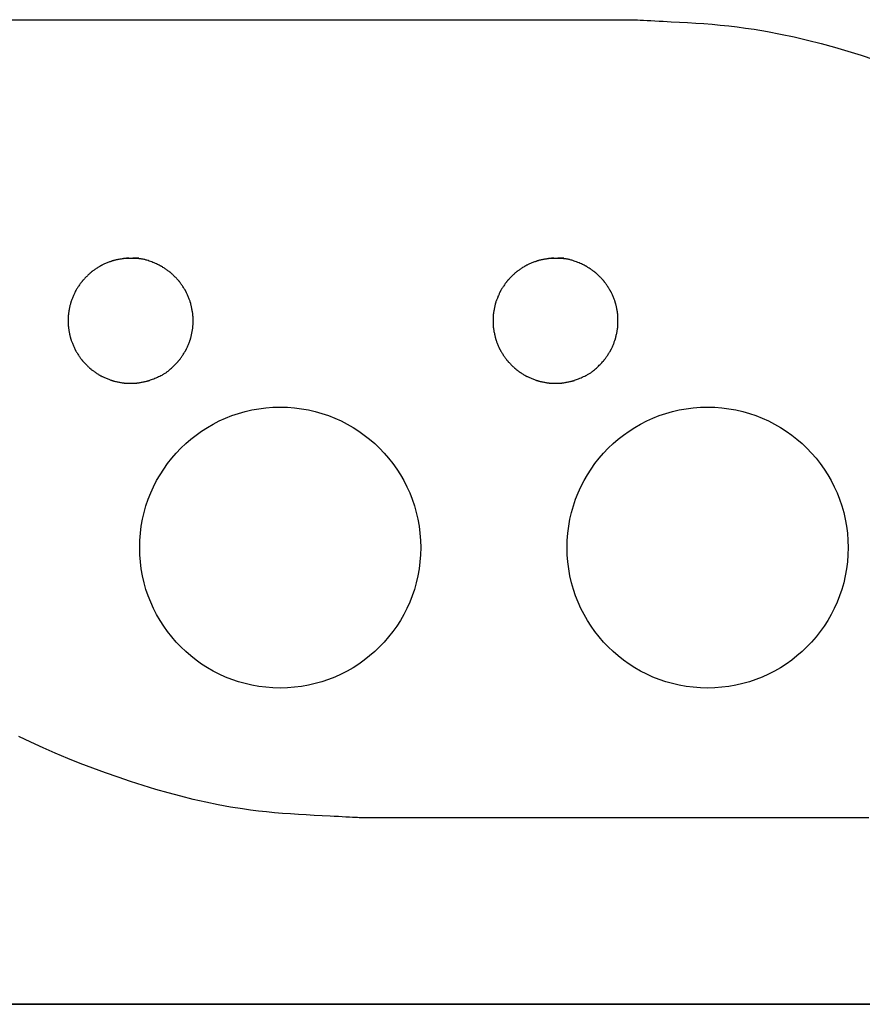
# Model space of a CAD drawing. Extents: x 0 to 2000, y 115 to 2915.
# Drawn here: x 720 to 753, y 932 to 971 of the extents above; entities that cross this region are included whole.
import ezdxf

# ---------------------------------------------------------------- set-up
doc = ezdxf.new("R2010")
doc.units = 0
doc.layers.add('便器', color=7, linetype='CONTINUOUS')
doc.layers.add('枠', color=7, linetype='CONTINUOUS')

msp = doc.modelspace()

# ---------------------------------------------------------------- linework, layer by layer
at = {"layer": '便器', "color": 7, "linetype": 'CONTINUOUS'}
msp.add_line((634.028, 932), (1164.484, 932), dxfattribs=at)
at = {"layer": '枠', "color": 6, "linetype": 'CONTINUOUS'}
msp.add_line((816.947, 932), (648.14, 932), dxfattribs=at)
at = {"layer": '枠', "color": 6, "linetype": 'CONTINUOUS', "flags": 128}
for points in [[(719.119, 971.408), (720.229, 971.408), (721.371, 971.408), (722.533, 971.408), (723.704, 971.408), (724.873, 971.408), (726.026, 971.408), (727.099, 971.408), (728.153, 971.408), (729.192, 971.408), (730.22, 971.408), (731.241, 971.408), (732.261, 971.408), (733.283, 971.408), (734.312, 971.408), (735.352, 971.408), (736.407, 971.408), (737.482, 971.408), (738.34, 971.408), (739.196, 971.408), (740.033, 971.408), (740.835, 971.408), (741.584, 971.408), (742.264, 971.408), (742.858, 971.408), (743.35, 971.408), (743.721, 971.408), (743.957, 971.408), (744.039, 971.408)], [(744.039, 971.408), (744.054, 971.407), (744.097, 971.405), (744.166, 971.402), (744.257, 971.397), (744.367, 971.391), (744.495, 971.385), (744.636, 971.378), (744.788, 971.37), (744.949, 971.362), (745.115, 971.353), (745.284, 971.344), (745.608, 971.328), (745.933, 971.31), (746.258, 971.292), (746.583, 971.272), (746.909, 971.249), (747.238, 971.223), (747.568, 971.193), (747.902, 971.159), (748.239, 971.12), (748.58, 971.075), (748.926, 971.024), (749.449, 970.935), (749.982, 970.832), (750.52, 970.717), (751.061, 970.589), (751.603, 970.451), (752.142, 970.304), (752.676, 970.149), (753.202, 969.987), (753.716, 969.819)], [(724.306, 961.858), (724.297, 961.858), (724.272, 961.858), (724.234, 961.857), (724.186, 961.857), (724.13, 961.857), (724.069, 961.857), (724.005, 961.856), (723.941, 961.855), (723.88, 961.854), (723.825, 961.853), (723.778, 961.851), (723.765, 961.851), (723.753, 961.85), (723.741, 961.85), (723.73, 961.849), (723.72, 961.848), (723.71, 961.847), (723.7, 961.846), (723.689, 961.844), (723.679, 961.843), (723.668, 961.841), (723.656, 961.84), (723.63, 961.835), (723.601, 961.83), (723.57, 961.825), (723.538, 961.818), (723.504, 961.812), (723.469, 961.805), (723.435, 961.798), (723.402, 961.791), (723.37, 961.784), (723.34, 961.777), (723.312, 961.77), (723.299, 961.767), (723.287, 961.764), (723.276, 961.761), (723.264, 961.758), (723.253, 961.755), (723.242, 961.751), (723.231, 961.748), (723.22, 961.744), (723.209, 961.74), (723.197, 961.736), (723.184, 961.732), (723.158, 961.722), (723.129, 961.711), (723.098, 961.698), (723.066, 961.686), (723.033, 961.672), (723, 961.659), (722.967, 961.645), (722.936, 961.631), (722.906, 961.618), (722.877, 961.605), (722.852, 961.594), (722.84, 961.588), (722.829, 961.583), (722.819, 961.578), (722.808, 961.573), (722.799, 961.567), (722.789, 961.562), (722.779, 961.557), (722.769, 961.551), (722.759, 961.545), (722.749, 961.539), (722.738, 961.533), (722.714, 961.518), (722.688, 961.501), (722.66, 961.484), (722.631, 961.465), (722.602, 961.446), (722.572, 961.426), (722.543, 961.406), (722.515, 961.387), (722.488, 961.368), (722.462, 961.35), (722.439, 961.333), (722.429, 961.325), (722.418, 961.318), (722.409, 961.31), (722.4, 961.303), (722.391, 961.296), (722.382, 961.289), (722.373, 961.281), (722.364, 961.273), (722.355, 961.265), (722.345, 961.257), (722.336, 961.248), (722.315, 961.229), (722.292, 961.207), (722.269, 961.185), (722.244, 961.161), (722.219, 961.136), (722.194, 961.111), (722.169, 961.086), (722.146, 961.061), (722.123, 961.038), (722.102, 961.016), (722.083, 960.995), (722.074, 960.986), (722.066, 960.977), (722.058, 960.968), (722.051, 960.959), (722.044, 960.951), (722.037, 960.942), (722.03, 960.933), (722.023, 960.924), (722.016, 960.915), (722.008, 960.905), (722.001, 960.895), (721.984, 960.872), (721.966, 960.847), (721.947, 960.82), (721.928, 960.791), (721.908, 960.762), (721.888, 960.732), (721.868, 960.702), (721.849, 960.673), (721.831, 960.645), (721.815, 960.619), (721.8, 960.595), (721.793, 960.584), (721.787, 960.573), (721.781, 960.563), (721.775, 960.552), (721.77, 960.543), (721.764, 960.533), (721.759, 960.523), (721.754, 960.512), (721.749, 960.502), (721.743, 960.49), (721.738, 960.478), (721.726, 960.453), (721.713, 960.425), (721.7, 960.395), (721.687, 960.364), (721.673, 960.331), (721.66, 960.299), (721.647, 960.266), (721.634, 960.235), (721.622, 960.204), (721.611, 960.175), (721.601, 960.149), (721.597, 960.137), (721.593, 960.125), (721.589, 960.114), (721.585, 960.103), (721.582, 960.092), (721.578, 960.081), (721.575, 960.071), (721.572, 960.059), (721.569, 960.048), (721.566, 960.036), (721.563, 960.023), (721.556, 959.995), (721.549, 959.965), (721.542, 959.933), (721.535, 959.899), (721.528, 959.864), (721.521, 959.829), (721.514, 959.794), (721.508, 959.76), (721.502, 959.727), (721.496, 959.697), (721.492, 959.669), (721.49, 959.656), (721.488, 959.644), (721.487, 959.632), (721.485, 959.621), (721.484, 959.61), (721.483, 959.599), (721.482, 959.588), (721.481, 959.577), (721.48, 959.565), (721.48, 959.553), (721.479, 959.54), (721.478, 959.512), (721.477, 959.481), (721.477, 959.449), (721.476, 959.415), (721.476, 959.38), (721.476, 959.344), (721.476, 959.309), (721.476, 959.275), (721.477, 959.242), (721.478, 959.211), (721.479, 959.183), (721.479, 959.169), (721.48, 959.157), (721.481, 959.145), (721.482, 959.133), (721.483, 959.122), (721.484, 959.11), (721.485, 959.099), (721.486, 959.087), (721.488, 959.075), (721.49, 959.063), (721.492, 959.049), (721.496, 959.021), (721.501, 958.991), (721.507, 958.958), (721.513, 958.924), (721.52, 958.89), (721.527, 958.855), (721.534, 958.82), (721.541, 958.787), (721.548, 958.755), (721.555, 958.725), (721.561, 958.697), (721.564, 958.685), (721.567, 958.673), (721.57, 958.662), (721.573, 958.651), (721.576, 958.64), (721.58, 958.63), (721.583, 958.619), (721.586, 958.608), (721.59, 958.597), (721.594, 958.586), (721.598, 958.574), (721.608, 958.547), (721.619, 958.518), (721.631, 958.488), (721.644, 958.456), (721.657, 958.423), (721.671, 958.39), (721.684, 958.357), (721.698, 958.326), (721.711, 958.295), (721.724, 958.267), (721.736, 958.241), (721.741, 958.229), (721.747, 958.218), (721.752, 958.207), (721.757, 958.196), (721.762, 958.186), (721.768, 958.176), (721.773, 958.166), (721.779, 958.156), (721.785, 958.145), (721.792, 958.134), (721.798, 958.123), (721.813, 958.099), (721.83, 958.073), (721.847, 958.045), (721.866, 958.016), (721.885, 957.987), (721.905, 957.957), (721.925, 957.928), (721.944, 957.9), (721.962, 957.873), (721.98, 957.848), (721.997, 957.825), (722.004, 957.815), (722.011, 957.805), (722.019, 957.796), (722.026, 957.787), (722.033, 957.778), (722.04, 957.769), (722.047, 957.761), (722.054, 957.752), (722.062, 957.743), (722.07, 957.734), (722.079, 957.725), (722.098, 957.704), (722.119, 957.681), (722.142, 957.657), (722.167, 957.632), (722.192, 957.607), (722.217, 957.581), (722.243, 957.556), (722.268, 957.531), (722.292, 957.508), (722.314, 957.487), (722.335, 957.467), (722.345, 957.459), (722.354, 957.45), (722.363, 957.442), (722.372, 957.435), (722.38, 957.428), (722.389, 957.421), (722.398, 957.414), (722.407, 957.407), (722.416, 957.399), (722.426, 957.392), (722.436, 957.384), (722.459, 957.368), (722.484, 957.35), (722.511, 957.331), (722.539, 957.312), (722.568, 957.292), (722.598, 957.272), (722.627, 957.253), (722.656, 957.234), (722.683, 957.216), (722.709, 957.2), (722.733, 957.185), (722.745, 957.178), (722.756, 957.172), (722.766, 957.166), (722.776, 957.16), (722.786, 957.154), (722.796, 957.149), (722.806, 957.144), (722.817, 957.138), (722.828, 957.133), (722.839, 957.128), (722.851, 957.122), (722.877, 957.11), (722.905, 957.097), (722.936, 957.084), (722.967, 957.07), (723, 957.056), (723.033, 957.043), (723.066, 957.029), (723.098, 957.016), (723.129, 957.004), (723.158, 956.993), (723.184, 956.983), (723.197, 956.979), (723.208, 956.975), (723.219, 956.971), (723.23, 956.968), (723.241, 956.964), (723.251, 956.961), (723.262, 956.958), (723.273, 956.955), (723.284, 956.952), (723.296, 956.949), (723.308, 956.946), (723.336, 956.939), (723.366, 956.932), (723.398, 956.925), (723.432, 956.918), (723.466, 956.911), (723.501, 956.904), (723.536, 956.897), (723.569, 956.891), (723.602, 956.885), (723.633, 956.88), (723.661, 956.875), (723.674, 956.873), (723.686, 956.871), (723.698, 956.87), (723.71, 956.868), (723.722, 956.867), (723.733, 956.866), (723.745, 956.865), (723.756, 956.864), (723.769, 956.863), (723.781, 956.863), (723.795, 956.862), (723.823, 956.861), (723.854, 956.86), (723.887, 956.859), (723.921, 956.859), (723.957, 956.859), (723.992, 956.859), (724.027, 956.859), (724.062, 956.859), (724.094, 956.86), (724.125, 956.861), (724.153, 956.862), (724.166, 956.862), (724.178, 956.863), (724.19, 956.864), (724.201, 956.865), (724.212, 956.866), (724.223, 956.867), (724.235, 956.868), (724.246, 956.869), (724.257, 956.871), (724.27, 956.872), (724.282, 956.874), (724.31, 956.879), (724.341, 956.884), (724.373, 956.89), (724.407, 956.896), (724.442, 956.903), (724.476, 956.909), (724.511, 956.916), (724.544, 956.923), (724.575, 956.93), (724.604, 956.936), (724.63, 956.943), (724.642, 956.945), (724.653, 956.948), (724.663, 956.951), (724.673, 956.954), (724.683, 956.956), (724.692, 956.959), (724.701, 956.962), (724.711, 956.965), (724.72, 956.968), (724.73, 956.972), (724.74, 956.975), (724.774, 956.988), (724.813, 957.002), (724.855, 957.019), (724.9, 957.037), (724.948, 957.057), (724.996, 957.078), (725.045, 957.099), (725.094, 957.121), (725.142, 957.144), (725.188, 957.166), (725.231, 957.187), (725.259, 957.202), (725.285, 957.217), (725.31, 957.231), (725.334, 957.246), (725.358, 957.26), (725.381, 957.276), (725.404, 957.292), (725.426, 957.308), (725.449, 957.326), (725.473, 957.345), (725.497, 957.365), (725.534, 957.396), (725.572, 957.43), (725.61, 957.466), (725.649, 957.503), (725.688, 957.54), (725.726, 957.577), (725.762, 957.613), (725.797, 957.647), (725.828, 957.68), (725.857, 957.71), (725.881, 957.737), (725.889, 957.745), (725.896, 957.753), (725.902, 957.761), (725.909, 957.768), (725.915, 957.776), (725.921, 957.783), (725.927, 957.791), (725.934, 957.799), (725.94, 957.808), (725.947, 957.817), (725.954, 957.827), (725.97, 957.849), (725.987, 957.873), (726.005, 957.899), (726.024, 957.927), (726.043, 957.955), (726.063, 957.984), (726.082, 958.014), (726.101, 958.042), (726.118, 958.07), (726.135, 958.096), (726.149, 958.12), (726.156, 958.131), (726.162, 958.141), (726.168, 958.151), (726.174, 958.161), (726.179, 958.171), (726.184, 958.181), (726.189, 958.19), (726.194, 958.201), (726.2, 958.211), (726.205, 958.222), (726.21, 958.234), (726.222, 958.259), (726.235, 958.287), (726.248, 958.317), (726.261, 958.349), (726.275, 958.381), (726.289, 958.414), (726.302, 958.447), (726.315, 958.479), (726.327, 958.51), (726.338, 958.539), (726.348, 958.565), (726.353, 958.578), (726.357, 958.59), (726.361, 958.601), (726.364, 958.612), (726.368, 958.623), (726.371, 958.634), (726.374, 958.645), (726.378, 958.656), (726.381, 958.668), (726.384, 958.68), (726.387, 958.693), (726.394, 958.721), (726.4, 958.751), (726.408, 958.783), (726.415, 958.816), (726.422, 958.851), (726.429, 958.885), (726.435, 958.92), (726.442, 958.953), (726.447, 958.985), (726.453, 959.016), (726.457, 959.043), (726.459, 959.056), (726.461, 959.068), (726.462, 959.08), (726.464, 959.091), (726.465, 959.102), (726.466, 959.113), (726.467, 959.124), (726.468, 959.135), (726.469, 959.147), (726.469, 959.159), (726.47, 959.172), (726.471, 959.2), (726.472, 959.232), (726.473, 959.265), (726.473, 959.3), (726.474, 959.335), (726.474, 959.371), (726.473, 959.407), (726.473, 959.442), (726.473, 959.475), (726.472, 959.506), (726.471, 959.534), (726.47, 959.547), (726.469, 959.56), (726.469, 959.572), (726.468, 959.583), (726.467, 959.594), (726.466, 959.605), (726.465, 959.616), (726.463, 959.628), (726.462, 959.639), (726.46, 959.652), (726.458, 959.665), (726.454, 959.692), (726.449, 959.722), (726.443, 959.755), (726.437, 959.788), (726.43, 959.823), (726.423, 959.857), (726.416, 959.892), (726.409, 959.925), (726.402, 959.957), (726.396, 959.987), (726.389, 960.015), (726.386, 960.027), (726.383, 960.04), (726.38, 960.051), (726.377, 960.062), (726.373, 960.073), (726.37, 960.084), (726.367, 960.095), (726.363, 960.106), (726.359, 960.118), (726.355, 960.129), (726.351, 960.142), (726.341, 960.169), (726.33, 960.198), (726.318, 960.229), (726.305, 960.261), (726.292, 960.294), (726.278, 960.327), (726.264, 960.359), (726.251, 960.391), (726.238, 960.421), (726.225, 960.45), (726.213, 960.475), (726.208, 960.487), (726.203, 960.498), (726.198, 960.509), (726.192, 960.519), (726.187, 960.529), (726.182, 960.538), (726.177, 960.548), (726.171, 960.558), (726.165, 960.568), (726.159, 960.579), (726.153, 960.59), (726.138, 960.614), (726.122, 960.64), (726.104, 960.667), (726.085, 960.696), (726.066, 960.725), (726.046, 960.755), (726.027, 960.784), (726.007, 960.813), (725.989, 960.84), (725.971, 960.865), (725.954, 960.888), (725.946, 960.899), (725.939, 960.909), (725.931, 960.919), (725.924, 960.928), (725.917, 960.937), (725.91, 960.946), (725.902, 960.955), (725.895, 960.964), (725.887, 960.973), (725.878, 960.982), (725.869, 960.992), (725.85, 961.013), (725.829, 961.036), (725.806, 961.059), (725.782, 961.084), (725.757, 961.109), (725.732, 961.134), (725.707, 961.159), (725.683, 961.183), (725.659, 961.206), (725.637, 961.227), (725.616, 961.246), (725.607, 961.255), (725.597, 961.263), (725.589, 961.271), (725.58, 961.278), (725.572, 961.285), (725.563, 961.292), (725.554, 961.299), (725.545, 961.307), (725.536, 961.314), (725.526, 961.321), (725.516, 961.329), (725.493, 961.345), (725.468, 961.363), (725.441, 961.382), (725.413, 961.402), (725.384, 961.422), (725.354, 961.441), (725.325, 961.461), (725.297, 961.479), (725.27, 961.496), (725.245, 961.512), (725.223, 961.527), (725.212, 961.533), (725.202, 961.539), (725.193, 961.544), (725.184, 961.549), (725.175, 961.554), (725.167, 961.559), (725.158, 961.563), (725.149, 961.568), (725.14, 961.572), (725.131, 961.577), (725.121, 961.582), (725.088, 961.597), (725.051, 961.614), (725.009, 961.632), (724.964, 961.651), (724.917, 961.671), (724.867, 961.691), (724.818, 961.71), (724.767, 961.729), (724.718, 961.748), (724.67, 961.764), (724.624, 961.78), (724.594, 961.789), (724.566, 961.798), (724.538, 961.805), (724.51, 961.812), (724.482, 961.818), (724.454, 961.824), (724.426, 961.828), (724.396, 961.833), (724.365, 961.836), (724.333, 961.84), (724.299, 961.843), (724.244, 961.846), (724.185, 961.849), (724.126, 961.852), (724.066, 961.854), (724.009, 961.855), (723.955, 961.856), (723.908, 961.857), (723.867, 961.857), (723.836, 961.857), (723.816, 961.858), (723.809, 961.858)], [(724.306, 961.858), (724.297, 961.858), (724.272, 961.858), (724.234, 961.857), (724.186, 961.857), (724.13, 961.857), (724.069, 961.857), (724.005, 961.856), (723.941, 961.855), (723.88, 961.854), (723.825, 961.853), (723.778, 961.851), (723.765, 961.851), (723.753, 961.85), (723.741, 961.85), (723.73, 961.849), (723.72, 961.848), (723.71, 961.847), (723.7, 961.846), (723.689, 961.844), (723.679, 961.843), (723.668, 961.841), (723.656, 961.84), (723.63, 961.835), (723.601, 961.83), (723.57, 961.825), (723.538, 961.818), (723.504, 961.812), (723.469, 961.805), (723.435, 961.798), (723.402, 961.791), (723.37, 961.784), (723.34, 961.777), (723.312, 961.77), (723.299, 961.767), (723.287, 961.764), (723.276, 961.761), (723.264, 961.758), (723.253, 961.755), (723.242, 961.751), (723.231, 961.748), (723.22, 961.744), (723.209, 961.74), (723.197, 961.736), (723.184, 961.732), (723.158, 961.722), (723.129, 961.711), (723.098, 961.698), (723.066, 961.686), (723.033, 961.672), (723, 961.659), (722.967, 961.645), (722.936, 961.631), (722.906, 961.618), (722.877, 961.605), (722.852, 961.594), (722.84, 961.588), (722.829, 961.583), (722.819, 961.578), (722.808, 961.573), (722.799, 961.567), (722.789, 961.562), (722.779, 961.557), (722.769, 961.551), (722.759, 961.545), (722.749, 961.539), (722.738, 961.533), (722.714, 961.518), (722.688, 961.501), (722.66, 961.484), (722.631, 961.465), (722.602, 961.446), (722.572, 961.426), (722.543, 961.406), (722.515, 961.387), (722.488, 961.368), (722.462, 961.35), (722.439, 961.333), (722.429, 961.325), (722.418, 961.318), (722.409, 961.31), (722.4, 961.303), (722.391, 961.296), (722.382, 961.289), (722.373, 961.281), (722.364, 961.273), (722.355, 961.265), (722.345, 961.257), (722.336, 961.248), (722.315, 961.229), (722.292, 961.207), (722.269, 961.185), (722.244, 961.161), (722.219, 961.136), (722.194, 961.111), (722.169, 961.086), (722.146, 961.061), (722.123, 961.038), (722.102, 961.016), (722.083, 960.995), (722.074, 960.986), (722.066, 960.977), (722.058, 960.968), (722.051, 960.959), (722.044, 960.951), (722.037, 960.942), (722.03, 960.933), (722.023, 960.924), (722.016, 960.915), (722.008, 960.905), (722.001, 960.895), (721.984, 960.872), (721.966, 960.847), (721.947, 960.82), (721.928, 960.791), (721.908, 960.762), (721.888, 960.732), (721.868, 960.702), (721.849, 960.673), (721.831, 960.645), (721.815, 960.619), (721.8, 960.595), (721.793, 960.584), (721.787, 960.573), (721.781, 960.563), (721.775, 960.552), (721.77, 960.543), (721.764, 960.533), (721.759, 960.523), (721.754, 960.512), (721.749, 960.502), (721.743, 960.49), (721.738, 960.478), (721.726, 960.453), (721.713, 960.425), (721.7, 960.395), (721.687, 960.364), (721.673, 960.331), (721.66, 960.299), (721.647, 960.266), (721.634, 960.235), (721.622, 960.204), (721.611, 960.175), (721.601, 960.149), (721.597, 960.137), (721.593, 960.125), (721.589, 960.114), (721.585, 960.103), (721.582, 960.092), (721.578, 960.081), (721.575, 960.071), (721.572, 960.059), (721.569, 960.048), (721.566, 960.036), (721.563, 960.023), (721.556, 959.995), (721.549, 959.965), (721.542, 959.933), (721.535, 959.899), (721.528, 959.864), (721.521, 959.829), (721.514, 959.794), (721.508, 959.76), (721.502, 959.727), (721.496, 959.697), (721.492, 959.669), (721.49, 959.656), (721.488, 959.644), (721.487, 959.632), (721.485, 959.621), (721.484, 959.61), (721.483, 959.599), (721.482, 959.588), (721.481, 959.577), (721.48, 959.565), (721.48, 959.553), (721.479, 959.54), (721.478, 959.512), (721.477, 959.481), (721.477, 959.449), (721.476, 959.415), (721.476, 959.38), (721.476, 959.344), (721.476, 959.309), (721.476, 959.275), (721.477, 959.242), (721.478, 959.211), (721.479, 959.183), (721.479, 959.169), (721.48, 959.157), (721.481, 959.145), (721.482, 959.133), (721.483, 959.122), (721.484, 959.11), (721.485, 959.099), (721.486, 959.087), (721.488, 959.075), (721.49, 959.063), (721.492, 959.049), (721.496, 959.021), (721.501, 958.991), (721.507, 958.958), (721.513, 958.924), (721.52, 958.89), (721.527, 958.855), (721.534, 958.82), (721.541, 958.787), (721.548, 958.755), (721.555, 958.725), (721.561, 958.697), (721.564, 958.685), (721.567, 958.673), (721.57, 958.662), (721.573, 958.651), (721.576, 958.64), (721.58, 958.63), (721.583, 958.619), (721.586, 958.608), (721.59, 958.597), (721.594, 958.586), (721.598, 958.574), (721.608, 958.547), (721.619, 958.518), (721.631, 958.488), (721.644, 958.456), (721.657, 958.423), (721.671, 958.39), (721.684, 958.357), (721.698, 958.326), (721.711, 958.295), (721.724, 958.267), (721.736, 958.241), (721.741, 958.229), (721.747, 958.218), (721.752, 958.207), (721.757, 958.196), (721.762, 958.186), (721.768, 958.176), (721.773, 958.166), (721.779, 958.156), (721.785, 958.145), (721.792, 958.134), (721.798, 958.123), (721.813, 958.099), (721.83, 958.073), (721.847, 958.045), (721.866, 958.016), (721.885, 957.987), (721.905, 957.957), (721.925, 957.928), (721.944, 957.9), (721.962, 957.873), (721.98, 957.848), (721.997, 957.825), (722.004, 957.815), (722.011, 957.805), (722.019, 957.796), (722.026, 957.787), (722.033, 957.778), (722.04, 957.769), (722.047, 957.761), (722.054, 957.752), (722.062, 957.743), (722.07, 957.734), (722.079, 957.725), (722.098, 957.704), (722.119, 957.681), (722.142, 957.657), (722.167, 957.632), (722.192, 957.607), (722.217, 957.581), (722.243, 957.556), (722.268, 957.531), (722.292, 957.508), (722.314, 957.487), (722.335, 957.467), (722.345, 957.459), (722.354, 957.45), (722.363, 957.442), (722.372, 957.435), (722.38, 957.428), (722.389, 957.421), (722.398, 957.414), (722.407, 957.407), (722.416, 957.399), (722.426, 957.392), (722.436, 957.384), (722.459, 957.368), (722.484, 957.35), (722.511, 957.331), (722.539, 957.312), (722.568, 957.292), (722.598, 957.272), (722.627, 957.253), (722.656, 957.234), (722.683, 957.216), (722.709, 957.2), (722.733, 957.185), (722.745, 957.178), (722.756, 957.172), (722.766, 957.166), (722.776, 957.16), (722.786, 957.154), (722.796, 957.149), (722.806, 957.144), (722.817, 957.138), (722.828, 957.133), (722.839, 957.128), (722.851, 957.122), (722.877, 957.11), (722.905, 957.097), (722.936, 957.084), (722.967, 957.07), (723, 957.056), (723.033, 957.043), (723.066, 957.029), (723.098, 957.016), (723.129, 957.004), (723.158, 956.993), (723.184, 956.983), (723.197, 956.979), (723.208, 956.975), (723.219, 956.971), (723.23, 956.968), (723.241, 956.964), (723.251, 956.961), (723.262, 956.958), (723.273, 956.955), (723.284, 956.952), (723.296, 956.949), (723.308, 956.946), (723.336, 956.939), (723.366, 956.932), (723.398, 956.925), (723.432, 956.918), (723.466, 956.911), (723.501, 956.904), (723.536, 956.897), (723.569, 956.891), (723.602, 956.885), (723.633, 956.88), (723.661, 956.875), (723.674, 956.873), (723.686, 956.871), (723.698, 956.87), (723.71, 956.868), (723.722, 956.867), (723.733, 956.866), (723.745, 956.865), (723.756, 956.864), (723.769, 956.863), (723.781, 956.863), (723.795, 956.862), (723.823, 956.861), (723.854, 956.86), (723.887, 956.859), (723.921, 956.859), (723.957, 956.859), (723.992, 956.859), (724.027, 956.859), (724.062, 956.859), (724.094, 956.86), (724.125, 956.861), (724.153, 956.862), (724.166, 956.862), (724.178, 956.863), (724.19, 956.864), (724.201, 956.865), (724.212, 956.866), (724.223, 956.867), (724.235, 956.868), (724.246, 956.869), (724.257, 956.871), (724.27, 956.872), (724.282, 956.874), (724.31, 956.879), (724.341, 956.884), (724.373, 956.89), (724.407, 956.896), (724.442, 956.903), (724.476, 956.909), (724.511, 956.916), (724.544, 956.923), (724.575, 956.93), (724.604, 956.936), (724.63, 956.943), (724.642, 956.945), (724.653, 956.948), (724.663, 956.951), (724.673, 956.954), (724.683, 956.956), (724.692, 956.959), (724.701, 956.962), (724.711, 956.965), (724.72, 956.968), (724.73, 956.972), (724.74, 956.975), (724.774, 956.988), (724.813, 957.002), (724.855, 957.019), (724.9, 957.037), (724.948, 957.057), (724.996, 957.078), (725.045, 957.099), (725.094, 957.121), (725.142, 957.144), (725.188, 957.166), (725.231, 957.187), (725.259, 957.202), (725.285, 957.217), (725.31, 957.231), (725.334, 957.246), (725.358, 957.26), (725.381, 957.276), (725.404, 957.292), (725.426, 957.308), (725.449, 957.326), (725.473, 957.345), (725.497, 957.365), (725.534, 957.396), (725.572, 957.43), (725.61, 957.466), (725.649, 957.503), (725.688, 957.54), (725.726, 957.577), (725.762, 957.613), (725.797, 957.647), (725.828, 957.68), (725.857, 957.71), (725.881, 957.737), (725.889, 957.745), (725.896, 957.753), (725.902, 957.761), (725.909, 957.768), (725.915, 957.776), (725.921, 957.783), (725.927, 957.791), (725.934, 957.799), (725.94, 957.808), (725.947, 957.817), (725.954, 957.827), (725.97, 957.849), (725.987, 957.873), (726.005, 957.899), (726.024, 957.927), (726.043, 957.955), (726.063, 957.984), (726.082, 958.014), (726.101, 958.042), (726.118, 958.07), (726.135, 958.096), (726.149, 958.12), (726.156, 958.131), (726.162, 958.141), (726.168, 958.151), (726.174, 958.161), (726.179, 958.171), (726.184, 958.181), (726.189, 958.19), (726.194, 958.201), (726.2, 958.211), (726.205, 958.222), (726.21, 958.234), (726.222, 958.259), (726.235, 958.287), (726.248, 958.317), (726.261, 958.349), (726.275, 958.381), (726.289, 958.414), (726.302, 958.447), (726.315, 958.479), (726.327, 958.51), (726.338, 958.539), (726.348, 958.565), (726.353, 958.578), (726.357, 958.59), (726.361, 958.601), (726.364, 958.612), (726.368, 958.623), (726.371, 958.634), (726.374, 958.645), (726.378, 958.656), (726.381, 958.668), (726.384, 958.68), (726.387, 958.693), (726.394, 958.721), (726.4, 958.751), (726.408, 958.783), (726.415, 958.816), (726.422, 958.851), (726.429, 958.885), (726.435, 958.92), (726.442, 958.953), (726.447, 958.985), (726.453, 959.016), (726.457, 959.043), (726.459, 959.056), (726.461, 959.068), (726.462, 959.08), (726.464, 959.091), (726.465, 959.102), (726.466, 959.113), (726.467, 959.124), (726.468, 959.135), (726.469, 959.147), (726.469, 959.159), (726.47, 959.172), (726.471, 959.2), (726.472, 959.232), (726.473, 959.265), (726.473, 959.3), (726.474, 959.335), (726.474, 959.371), (726.473, 959.407), (726.473, 959.442), (726.473, 959.475), (726.472, 959.506), (726.471, 959.534), (726.47, 959.547), (726.469, 959.56), (726.469, 959.572), (726.468, 959.583), (726.467, 959.594), (726.466, 959.605), (726.465, 959.616), (726.463, 959.628), (726.462, 959.639), (726.46, 959.652), (726.458, 959.665), (726.454, 959.692), (726.449, 959.722), (726.443, 959.755), (726.437, 959.788), (726.43, 959.823), (726.423, 959.857), (726.416, 959.892), (726.409, 959.925), (726.402, 959.957), (726.396, 959.987), (726.389, 960.015), (726.386, 960.027), (726.383, 960.04), (726.38, 960.051), (726.377, 960.062), (726.373, 960.073), (726.37, 960.084), (726.367, 960.095), (726.363, 960.106), (726.359, 960.118), (726.355, 960.129), (726.351, 960.142), (726.341, 960.169), (726.33, 960.198), (726.318, 960.229), (726.305, 960.261), (726.292, 960.294), (726.278, 960.327), (726.264, 960.359), (726.251, 960.391), (726.238, 960.421), (726.225, 960.45), (726.213, 960.475), (726.208, 960.487), (726.203, 960.498), (726.198, 960.509), (726.192, 960.519), (726.187, 960.529), (726.182, 960.538), (726.177, 960.548), (726.171, 960.558), (726.165, 960.568), (726.159, 960.579), (726.153, 960.59), (726.138, 960.614), (726.122, 960.64), (726.104, 960.667), (726.085, 960.696), (726.066, 960.725), (726.046, 960.755), (726.027, 960.784), (726.007, 960.813), (725.989, 960.84), (725.971, 960.865), (725.954, 960.888), (725.946, 960.899), (725.939, 960.909), (725.931, 960.919), (725.924, 960.928), (725.917, 960.937), (725.91, 960.946), (725.902, 960.955), (725.895, 960.964), (725.887, 960.973), (725.878, 960.982), (725.869, 960.992), (725.85, 961.013), (725.829, 961.036), (725.806, 961.059), (725.782, 961.084), (725.757, 961.109), (725.732, 961.134), (725.707, 961.159), (725.683, 961.183), (725.659, 961.206), (725.637, 961.227), (725.616, 961.246), (725.607, 961.255), (725.597, 961.263), (725.589, 961.271), (725.58, 961.278), (725.572, 961.285), (725.563, 961.292), (725.554, 961.299), (725.545, 961.307), (725.536, 961.314), (725.526, 961.321), (725.516, 961.329), (725.493, 961.345), (725.468, 961.363), (725.441, 961.382), (725.413, 961.402), (725.384, 961.422), (725.354, 961.441), (725.325, 961.461), (725.297, 961.479), (725.27, 961.496), (725.245, 961.512), (725.223, 961.527), (725.212, 961.533), (725.202, 961.539), (725.193, 961.544), (725.184, 961.549), (725.175, 961.554), (725.167, 961.559), (725.158, 961.563), (725.149, 961.568), (725.14, 961.572), (725.131, 961.577), (725.121, 961.582), (725.088, 961.597), (725.051, 961.614), (725.009, 961.632), (724.964, 961.651), (724.917, 961.671), (724.867, 961.691), (724.818, 961.71), (724.767, 961.729), (724.718, 961.748), (724.67, 961.764), (724.624, 961.78), (724.594, 961.789), (724.566, 961.798), (724.538, 961.805), (724.51, 961.812), (724.482, 961.818), (724.454, 961.824), (724.426, 961.828), (724.396, 961.833), (724.365, 961.836), (724.333, 961.84), (724.299, 961.843), (724.244, 961.846), (724.185, 961.849), (724.126, 961.852), (724.066, 961.854), (724.009, 961.855), (723.955, 961.856), (723.908, 961.857), (723.867, 961.857), (723.836, 961.857), (723.816, 961.858), (723.809, 961.858)], [(741.306, 961.858), (741.297, 961.858), (741.272, 961.858), (741.234, 961.857), (741.186, 961.857), (741.13, 961.857), (741.069, 961.857), (741.005, 961.856), (740.941, 961.855), (740.88, 961.854), (740.825, 961.853), (740.778, 961.851), (740.765, 961.851), (740.753, 961.85), (740.741, 961.85), (740.73, 961.849), (740.72, 961.848), (740.71, 961.847), (740.7, 961.846), (740.689, 961.844), (740.679, 961.843), (740.668, 961.841), (740.656, 961.84), (740.63, 961.835), (740.601, 961.83), (740.57, 961.825), (740.538, 961.818), (740.504, 961.812), (740.47, 961.805), (740.435, 961.798), (740.402, 961.791), (740.37, 961.784), (740.34, 961.777), (740.312, 961.77), (740.3, 961.767), (740.287, 961.764), (740.276, 961.761), (740.264, 961.758), (740.253, 961.755), (740.242, 961.751), (740.231, 961.748), (740.22, 961.744), (740.209, 961.74), (740.197, 961.736), (740.185, 961.732), (740.158, 961.722), (740.129, 961.711), (740.098, 961.699), (740.066, 961.686), (740.033, 961.672), (740, 961.659), (739.967, 961.645), (739.936, 961.631), (739.906, 961.618), (739.877, 961.605), (739.852, 961.594), (739.84, 961.588), (739.829, 961.583), (739.819, 961.578), (739.809, 961.573), (739.799, 961.567), (739.789, 961.562), (739.779, 961.557), (739.769, 961.551), (739.759, 961.545), (739.749, 961.539), (739.738, 961.533), (739.714, 961.518), (739.688, 961.501), (739.66, 961.484), (739.631, 961.465), (739.602, 961.446), (739.572, 961.426), (739.543, 961.406), (739.515, 961.387), (739.488, 961.368), (739.462, 961.35), (739.439, 961.333), (739.429, 961.325), (739.419, 961.318), (739.409, 961.31), (739.4, 961.303), (739.391, 961.296), (739.382, 961.289), (739.373, 961.281), (739.364, 961.274), (739.355, 961.266), (739.346, 961.257), (739.336, 961.248), (739.315, 961.229), (739.293, 961.208), (739.269, 961.185), (739.244, 961.161), (739.219, 961.136), (739.194, 961.111), (739.17, 961.086), (739.146, 961.062), (739.123, 961.038), (739.102, 961.016), (739.083, 960.995), (739.074, 960.986), (739.066, 960.977), (739.058, 960.968), (739.051, 960.959), (739.044, 960.951), (739.037, 960.942), (739.03, 960.934), (739.023, 960.925), (739.016, 960.915), (739.008, 960.906), (739.001, 960.895), (738.984, 960.872), (738.966, 960.847), (738.947, 960.82), (738.928, 960.791), (738.908, 960.762), (738.888, 960.732), (738.868, 960.703), (738.849, 960.674), (738.832, 960.646), (738.815, 960.619), (738.8, 960.595), (738.793, 960.584), (738.787, 960.573), (738.781, 960.563), (738.775, 960.553), (738.77, 960.543), (738.764, 960.533), (738.759, 960.523), (738.754, 960.513), (738.749, 960.502), (738.743, 960.491), (738.738, 960.479), (738.726, 960.453), (738.714, 960.425), (738.7, 960.395), (738.687, 960.364), (738.673, 960.332), (738.66, 960.299), (738.647, 960.267), (738.634, 960.235), (738.622, 960.204), (738.611, 960.176), (738.601, 960.149), (738.597, 960.137), (738.593, 960.125), (738.589, 960.114), (738.585, 960.103), (738.582, 960.092), (738.578, 960.082), (738.575, 960.071), (738.572, 960.06), (738.569, 960.048), (738.566, 960.036), (738.563, 960.024), (738.556, 959.996), (738.549, 959.965), (738.542, 959.933), (738.535, 959.899), (738.528, 959.864), (738.521, 959.829), (738.514, 959.794), (738.508, 959.76), (738.502, 959.728), (738.496, 959.697), (738.492, 959.669), (738.49, 959.656), (738.488, 959.644), (738.487, 959.633), (738.485, 959.622), (738.484, 959.61), (738.483, 959.599), (738.482, 959.588), (738.481, 959.577), (738.481, 959.565), (738.48, 959.553), (738.479, 959.54), (738.478, 959.512), (738.477, 959.482), (738.477, 959.449), (738.476, 959.415), (738.476, 959.38), (738.476, 959.345), (738.476, 959.309), (738.476, 959.275), (738.477, 959.242), (738.478, 959.211), (738.479, 959.183), (738.479, 959.17), (738.48, 959.157), (738.481, 959.145), (738.482, 959.133), (738.483, 959.122), (738.484, 959.111), (738.485, 959.099), (738.486, 959.087), (738.488, 959.075), (738.49, 959.063), (738.492, 959.05), (738.496, 959.022), (738.501, 958.991), (738.507, 958.959), (738.513, 958.925), (738.52, 958.89), (738.527, 958.855), (738.534, 958.821), (738.541, 958.787), (738.548, 958.755), (738.555, 958.725), (738.561, 958.698), (738.564, 958.685), (738.567, 958.673), (738.57, 958.662), (738.573, 958.651), (738.576, 958.641), (738.579, 958.63), (738.583, 958.619), (738.586, 958.609), (738.59, 958.597), (738.594, 958.586), (738.598, 958.574), (738.608, 958.547), (738.619, 958.519), (738.631, 958.488), (738.644, 958.456), (738.657, 958.423), (738.671, 958.39), (738.684, 958.358), (738.698, 958.326), (738.711, 958.296), (738.724, 958.267), (738.735, 958.241), (738.741, 958.229), (738.746, 958.218), (738.752, 958.207), (738.757, 958.197), (738.762, 958.186), (738.768, 958.176), (738.773, 958.166), (738.779, 958.156), (738.785, 958.145), (738.791, 958.135), (738.798, 958.123), (738.813, 958.099), (738.83, 958.073), (738.847, 958.045), (738.866, 958.016), (738.885, 957.987), (738.905, 957.957), (738.924, 957.928), (738.944, 957.9), (738.962, 957.873), (738.98, 957.848), (738.996, 957.825), (739.004, 957.815), (739.011, 957.805), (739.019, 957.796), (739.025, 957.787), (739.032, 957.778), (739.039, 957.77), (739.047, 957.761), (739.054, 957.752), (739.062, 957.744), (739.07, 957.734), (739.079, 957.725), (739.098, 957.704), (739.119, 957.681), (739.142, 957.657), (739.167, 957.632), (739.192, 957.607), (739.217, 957.581), (739.243, 957.556), (739.267, 957.532), (739.291, 957.508), (739.314, 957.487), (739.335, 957.467), (739.345, 957.459), (739.354, 957.45), (739.363, 957.443), (739.371, 957.435), (739.38, 957.428), (739.389, 957.421), (739.397, 957.414), (739.406, 957.407), (739.416, 957.399), (739.426, 957.392), (739.436, 957.384), (739.459, 957.368), (739.484, 957.35), (739.511, 957.331), (739.539, 957.312), (739.568, 957.292), (739.597, 957.272), (739.627, 957.253), (739.656, 957.234), (739.683, 957.216), (739.709, 957.2), (739.733, 957.185), (739.745, 957.178), (739.755, 957.172), (739.766, 957.166), (739.776, 957.16), (739.786, 957.154), (739.796, 957.149), (739.806, 957.144), (739.817, 957.139), (739.827, 957.133), (739.839, 957.128), (739.851, 957.122), (739.877, 957.11), (739.905, 957.097), (739.936, 957.084), (739.967, 957.07), (740, 957.056), (740.033, 957.043), (740.066, 957.029), (740.098, 957.016), (740.129, 957.004), (740.158, 956.993), (740.184, 956.983), (740.197, 956.979), (740.208, 956.975), (740.219, 956.971), (740.23, 956.968), (740.241, 956.964), (740.251, 956.961), (740.262, 956.958), (740.273, 956.955), (740.284, 956.952), (740.296, 956.949), (740.308, 956.946), (740.336, 956.939), (740.366, 956.932), (740.398, 956.925), (740.431, 956.918), (740.466, 956.911), (740.501, 956.904), (740.536, 956.897), (740.569, 956.891), (740.602, 956.885), (740.633, 956.88), (740.661, 956.875), (740.674, 956.873), (740.686, 956.871), (740.698, 956.87), (740.71, 956.868), (740.722, 956.867), (740.733, 956.866), (740.745, 956.865), (740.756, 956.864), (740.769, 956.863), (740.781, 956.863), (740.795, 956.862), (740.823, 956.861), (740.854, 956.86), (740.887, 956.859), (740.921, 956.859), (740.957, 956.859), (740.992, 956.859), (741.027, 956.859), (741.062, 956.859), (741.094, 956.86), (741.125, 956.861), (741.153, 956.862), (741.166, 956.862), (741.178, 956.863), (741.19, 956.864), (741.201, 956.865), (741.212, 956.866), (741.223, 956.867), (741.235, 956.868), (741.246, 956.869), (741.257, 956.871), (741.27, 956.872), (741.282, 956.874), (741.31, 956.879), (741.341, 956.884), (741.373, 956.89), (741.407, 956.896), (741.442, 956.903), (741.476, 956.909), (741.511, 956.916), (741.544, 956.923), (741.575, 956.93), (741.604, 956.936), (741.63, 956.943), (741.642, 956.945), (741.653, 956.948), (741.663, 956.951), (741.673, 956.954), (741.683, 956.956), (741.692, 956.959), (741.701, 956.962), (741.711, 956.965), (741.72, 956.968), (741.73, 956.972), (741.74, 956.975), (741.774, 956.988), (741.813, 957.002), (741.855, 957.019), (741.9, 957.037), (741.948, 957.057), (741.996, 957.078), (742.045, 957.099), (742.094, 957.121), (742.142, 957.144), (742.188, 957.166), (742.231, 957.187), (742.259, 957.202), (742.285, 957.216), (742.31, 957.231), (742.334, 957.245), (742.358, 957.26), (742.381, 957.276), (742.404, 957.292), (742.426, 957.308), (742.449, 957.326), (742.473, 957.345), (742.497, 957.365), (742.533, 957.396), (742.571, 957.43), (742.61, 957.466), (742.649, 957.502), (742.688, 957.54), (742.726, 957.576), (742.762, 957.613), (742.796, 957.647), (742.828, 957.68), (742.856, 957.71), (742.881, 957.737), (742.888, 957.745), (742.895, 957.753), (742.902, 957.76), (742.908, 957.768), (742.915, 957.775), (742.921, 957.783), (742.927, 957.791), (742.934, 957.799), (742.94, 957.808), (742.947, 957.817), (742.954, 957.827), (742.97, 957.848), (742.987, 957.873), (743.005, 957.899), (743.024, 957.926), (743.043, 957.955), (743.063, 957.984), (743.082, 958.013), (743.1, 958.042), (743.118, 958.07), (743.134, 958.096), (743.149, 958.119), (743.156, 958.13), (743.162, 958.141), (743.168, 958.151), (743.173, 958.161), (743.179, 958.171), (743.184, 958.18), (743.189, 958.19), (743.194, 958.2), (743.199, 958.211), (743.205, 958.222), (743.21, 958.233), (743.222, 958.259), (743.235, 958.287), (743.248, 958.317), (743.261, 958.349), (743.275, 958.381), (743.289, 958.414), (743.302, 958.447), (743.315, 958.479), (743.327, 958.509), (743.338, 958.538), (743.348, 958.565), (743.352, 958.577), (743.357, 958.589), (743.361, 958.601), (743.364, 958.612), (743.368, 958.623), (743.371, 958.634), (743.374, 958.645), (743.377, 958.656), (743.381, 958.668), (743.384, 958.68), (743.387, 958.693), (743.393, 958.72), (743.4, 958.75), (743.407, 958.782), (743.415, 958.816), (743.422, 958.85), (743.429, 958.885), (743.435, 958.919), (743.442, 958.953), (743.447, 958.985), (743.453, 959.015), (743.457, 959.043), (743.459, 959.056), (743.461, 959.068), (743.462, 959.079), (743.464, 959.091), (743.465, 959.102), (743.466, 959.113), (743.467, 959.124), (743.468, 959.135), (743.469, 959.147), (743.469, 959.159), (743.47, 959.172), (743.471, 959.2), (743.472, 959.231), (743.473, 959.264), (743.473, 959.299), (743.474, 959.335), (743.474, 959.371), (743.473, 959.406), (743.473, 959.441), (743.473, 959.474), (743.472, 959.506), (743.471, 959.534), (743.47, 959.547), (743.469, 959.559), (743.469, 959.571), (743.468, 959.583), (743.467, 959.594), (743.466, 959.605), (743.465, 959.616), (743.463, 959.627), (743.462, 959.639), (743.46, 959.651), (743.458, 959.664), (743.454, 959.692), (743.449, 959.722), (743.443, 959.754), (743.437, 959.788), (743.43, 959.822), (743.423, 959.857), (743.416, 959.891), (743.409, 959.925), (743.402, 959.957), (743.396, 959.987), (743.389, 960.014), (743.386, 960.027), (743.383, 960.039), (743.38, 960.051), (743.377, 960.062), (743.374, 960.073), (743.37, 960.084), (743.367, 960.095), (743.363, 960.106), (743.359, 960.117), (743.355, 960.129), (743.351, 960.142), (743.341, 960.168), (743.33, 960.197), (743.318, 960.228), (743.305, 960.26), (743.292, 960.293), (743.278, 960.326), (743.265, 960.359), (743.251, 960.391), (743.238, 960.421), (743.225, 960.449), (743.214, 960.475), (743.208, 960.487), (743.203, 960.498), (743.198, 960.508), (743.193, 960.518), (743.187, 960.528), (743.182, 960.538), (743.177, 960.548), (743.171, 960.558), (743.166, 960.568), (743.159, 960.578), (743.153, 960.589), (743.138, 960.613), (743.122, 960.639), (743.104, 960.667), (743.086, 960.696), (743.066, 960.725), (743.047, 960.755), (743.027, 960.784), (743.008, 960.812), (742.989, 960.839), (742.971, 960.865), (742.954, 960.888), (742.946, 960.899), (742.939, 960.909), (742.931, 960.918), (742.924, 960.928), (742.917, 960.937), (742.91, 960.946), (742.902, 960.954), (742.895, 960.963), (742.887, 960.973), (742.878, 960.982), (742.869, 960.992), (742.85, 961.013), (742.829, 961.035), (742.806, 961.059), (742.782, 961.084), (742.757, 961.109), (742.732, 961.134), (742.707, 961.159), (742.683, 961.183), (742.659, 961.206), (742.637, 961.227), (742.616, 961.246), (742.607, 961.255), (742.598, 961.263), (742.589, 961.271), (742.58, 961.278), (742.572, 961.285), (742.563, 961.292), (742.554, 961.299), (742.546, 961.306), (742.536, 961.314), (742.526, 961.321), (742.516, 961.329), (742.493, 961.345), (742.468, 961.363), (742.441, 961.382), (742.413, 961.402), (742.384, 961.421), (742.355, 961.441), (742.326, 961.46), (742.297, 961.479), (742.27, 961.496), (742.245, 961.512), (742.223, 961.526), (742.212, 961.533), (742.203, 961.539), (742.193, 961.544), (742.184, 961.549), (742.176, 961.554), (742.167, 961.559), (742.158, 961.563), (742.149, 961.568), (742.14, 961.572), (742.131, 961.577), (742.121, 961.582), (742.088, 961.597), (742.051, 961.614), (742.009, 961.632), (741.964, 961.651), (741.917, 961.671), (741.868, 961.691), (741.818, 961.71), (741.767, 961.729), (741.718, 961.748), (741.67, 961.764), (741.624, 961.78), (741.594, 961.789), (741.566, 961.798), (741.538, 961.805), (741.51, 961.812), (741.482, 961.818), (741.454, 961.824), (741.426, 961.828), (741.396, 961.833), (741.365, 961.836), (741.333, 961.84), (741.298, 961.843), (741.244, 961.846), (741.185, 961.849), (741.126, 961.852), (741.066, 961.854), (741.009, 961.855), (740.955, 961.856), (740.908, 961.857), (740.867, 961.857), (740.836, 961.857), (740.816, 961.858), (740.809, 961.858)], [(741.306, 961.858), (741.297, 961.858), (741.272, 961.858), (741.234, 961.857), (741.186, 961.857), (741.13, 961.857), (741.069, 961.857), (741.005, 961.856), (740.941, 961.855), (740.88, 961.854), (740.825, 961.853), (740.778, 961.851), (740.765, 961.851), (740.753, 961.85), (740.741, 961.85), (740.73, 961.849), (740.72, 961.848), (740.71, 961.847), (740.7, 961.846), (740.689, 961.844), (740.679, 961.843), (740.668, 961.841), (740.656, 961.84), (740.63, 961.835), (740.601, 961.83), (740.57, 961.825), (740.538, 961.818), (740.504, 961.812), (740.47, 961.805), (740.435, 961.798), (740.402, 961.791), (740.37, 961.784), (740.34, 961.777), (740.312, 961.77), (740.3, 961.767), (740.287, 961.764), (740.276, 961.761), (740.264, 961.758), (740.253, 961.755), (740.242, 961.751), (740.231, 961.748), (740.22, 961.744), (740.209, 961.74), (740.197, 961.736), (740.185, 961.732), (740.158, 961.722), (740.129, 961.711), (740.098, 961.699), (740.066, 961.686), (740.033, 961.672), (740, 961.659), (739.967, 961.645), (739.936, 961.631), (739.906, 961.618), (739.877, 961.605), (739.852, 961.594), (739.84, 961.588), (739.829, 961.583), (739.819, 961.578), (739.809, 961.573), (739.799, 961.567), (739.789, 961.562), (739.779, 961.557), (739.769, 961.551), (739.759, 961.545), (739.749, 961.539), (739.738, 961.533), (739.714, 961.518), (739.688, 961.501), (739.66, 961.484), (739.631, 961.465), (739.602, 961.446), (739.572, 961.426), (739.543, 961.406), (739.515, 961.387), (739.488, 961.368), (739.462, 961.35), (739.439, 961.333), (739.429, 961.325), (739.419, 961.318), (739.409, 961.31), (739.4, 961.303), (739.391, 961.296), (739.382, 961.289), (739.373, 961.281), (739.364, 961.274), (739.355, 961.266), (739.346, 961.257), (739.336, 961.248), (739.315, 961.229), (739.293, 961.208), (739.269, 961.185), (739.244, 961.161), (739.219, 961.136), (739.194, 961.111), (739.17, 961.086), (739.146, 961.062), (739.123, 961.038), (739.102, 961.016), (739.083, 960.995), (739.074, 960.986), (739.066, 960.977), (739.058, 960.968), (739.051, 960.959), (739.044, 960.951), (739.037, 960.942), (739.03, 960.934), (739.023, 960.925), (739.016, 960.915), (739.008, 960.906), (739.001, 960.895), (738.984, 960.872), (738.966, 960.847), (738.947, 960.82), (738.928, 960.791), (738.908, 960.762), (738.888, 960.732), (738.868, 960.703), (738.849, 960.674), (738.832, 960.646), (738.815, 960.619), (738.8, 960.595), (738.793, 960.584), (738.787, 960.573), (738.781, 960.563), (738.775, 960.553), (738.77, 960.543), (738.764, 960.533), (738.759, 960.523), (738.754, 960.513), (738.749, 960.502), (738.743, 960.491), (738.738, 960.479), (738.726, 960.453), (738.714, 960.425), (738.7, 960.395), (738.687, 960.364), (738.673, 960.332), (738.66, 960.299), (738.647, 960.267), (738.634, 960.235), (738.622, 960.204), (738.611, 960.176), (738.601, 960.149), (738.597, 960.137), (738.593, 960.125), (738.589, 960.114), (738.585, 960.103), (738.582, 960.092), (738.578, 960.082), (738.575, 960.071), (738.572, 960.06), (738.569, 960.048), (738.566, 960.036), (738.563, 960.024), (738.556, 959.996), (738.549, 959.965), (738.542, 959.933), (738.535, 959.899), (738.528, 959.864), (738.521, 959.829), (738.514, 959.794), (738.508, 959.76), (738.502, 959.728), (738.496, 959.697), (738.492, 959.669), (738.49, 959.656), (738.488, 959.644), (738.487, 959.633), (738.485, 959.622), (738.484, 959.61), (738.483, 959.599), (738.482, 959.588), (738.481, 959.577), (738.481, 959.565), (738.48, 959.553), (738.479, 959.54), (738.478, 959.512), (738.477, 959.482), (738.477, 959.449), (738.476, 959.415), (738.476, 959.38), (738.476, 959.345), (738.476, 959.309), (738.476, 959.275), (738.477, 959.242), (738.478, 959.211), (738.479, 959.183), (738.479, 959.17), (738.48, 959.157), (738.481, 959.145), (738.482, 959.133), (738.483, 959.122), (738.484, 959.111), (738.485, 959.099), (738.486, 959.087), (738.488, 959.075), (738.49, 959.063), (738.492, 959.05), (738.496, 959.022), (738.501, 958.991), (738.507, 958.959), (738.513, 958.925), (738.52, 958.89), (738.527, 958.855), (738.534, 958.821), (738.541, 958.787), (738.548, 958.755), (738.555, 958.725), (738.561, 958.698), (738.564, 958.685), (738.567, 958.673), (738.57, 958.662), (738.573, 958.651), (738.576, 958.641), (738.579, 958.63), (738.583, 958.619), (738.586, 958.609), (738.59, 958.597), (738.594, 958.586), (738.598, 958.574), (738.608, 958.547), (738.619, 958.519), (738.631, 958.488), (738.644, 958.456), (738.657, 958.423), (738.671, 958.39), (738.684, 958.358), (738.698, 958.326), (738.711, 958.296), (738.724, 958.267), (738.735, 958.241), (738.741, 958.229), (738.746, 958.218), (738.752, 958.207), (738.757, 958.197), (738.762, 958.186), (738.768, 958.176), (738.773, 958.166), (738.779, 958.156), (738.785, 958.145), (738.791, 958.135), (738.798, 958.123), (738.813, 958.099), (738.83, 958.073), (738.847, 958.045), (738.866, 958.016), (738.885, 957.987), (738.905, 957.957), (738.924, 957.928), (738.944, 957.9), (738.962, 957.873), (738.98, 957.848), (738.996, 957.825), (739.004, 957.815), (739.011, 957.805), (739.019, 957.796), (739.025, 957.787), (739.032, 957.778), (739.039, 957.77), (739.047, 957.761), (739.054, 957.752), (739.062, 957.744), (739.07, 957.734), (739.079, 957.725), (739.098, 957.704), (739.119, 957.681), (739.142, 957.657), (739.167, 957.632), (739.192, 957.607), (739.217, 957.581), (739.243, 957.556), (739.267, 957.532), (739.291, 957.508), (739.314, 957.487), (739.335, 957.467), (739.345, 957.459), (739.354, 957.45), (739.363, 957.443), (739.371, 957.435), (739.38, 957.428), (739.389, 957.421), (739.397, 957.414), (739.406, 957.407), (739.416, 957.399), (739.426, 957.392), (739.436, 957.384), (739.459, 957.368), (739.484, 957.35), (739.511, 957.331), (739.539, 957.312), (739.568, 957.292), (739.597, 957.272), (739.627, 957.253), (739.656, 957.234), (739.683, 957.216), (739.709, 957.2), (739.733, 957.185), (739.745, 957.178), (739.755, 957.172), (739.766, 957.166), (739.776, 957.16), (739.786, 957.154), (739.796, 957.149), (739.806, 957.144), (739.817, 957.139), (739.827, 957.133), (739.839, 957.128), (739.851, 957.122), (739.877, 957.11), (739.905, 957.097), (739.936, 957.084), (739.967, 957.07), (740, 957.056), (740.033, 957.043), (740.066, 957.029), (740.098, 957.016), (740.129, 957.004), (740.158, 956.993), (740.184, 956.983), (740.197, 956.979), (740.208, 956.975), (740.219, 956.971), (740.23, 956.968), (740.241, 956.964), (740.251, 956.961), (740.262, 956.958), (740.273, 956.955), (740.284, 956.952), (740.296, 956.949), (740.308, 956.946), (740.336, 956.939), (740.366, 956.932), (740.398, 956.925), (740.431, 956.918), (740.466, 956.911), (740.501, 956.904), (740.536, 956.897), (740.569, 956.891), (740.602, 956.885), (740.633, 956.88), (740.661, 956.875), (740.674, 956.873), (740.686, 956.871), (740.698, 956.87), (740.71, 956.868), (740.722, 956.867), (740.733, 956.866), (740.745, 956.865), (740.756, 956.864), (740.769, 956.863), (740.781, 956.863), (740.795, 956.862), (740.823, 956.861), (740.854, 956.86), (740.887, 956.859), (740.921, 956.859), (740.957, 956.859), (740.992, 956.859), (741.027, 956.859), (741.062, 956.859), (741.094, 956.86), (741.125, 956.861), (741.153, 956.862), (741.166, 956.862), (741.178, 956.863), (741.19, 956.864), (741.201, 956.865), (741.212, 956.866), (741.223, 956.867), (741.235, 956.868), (741.246, 956.869), (741.257, 956.871), (741.27, 956.872), (741.282, 956.874), (741.31, 956.879), (741.341, 956.884), (741.373, 956.89), (741.407, 956.896), (741.442, 956.903), (741.476, 956.909), (741.511, 956.916), (741.544, 956.923), (741.575, 956.93), (741.604, 956.936), (741.63, 956.943), (741.642, 956.945), (741.653, 956.948), (741.663, 956.951), (741.673, 956.954), (741.683, 956.956), (741.692, 956.959), (741.701, 956.962), (741.711, 956.965), (741.72, 956.968), (741.73, 956.972), (741.74, 956.975), (741.774, 956.988), (741.813, 957.002), (741.855, 957.019), (741.9, 957.037), (741.948, 957.057), (741.996, 957.078), (742.045, 957.099), (742.094, 957.121), (742.142, 957.144), (742.188, 957.166), (742.231, 957.187), (742.259, 957.202), (742.285, 957.216), (742.31, 957.231), (742.334, 957.245), (742.358, 957.26), (742.381, 957.276), (742.404, 957.292), (742.426, 957.308), (742.449, 957.326), (742.473, 957.345), (742.497, 957.365), (742.533, 957.396), (742.571, 957.43), (742.61, 957.466), (742.649, 957.502), (742.688, 957.54), (742.726, 957.576), (742.762, 957.613), (742.796, 957.647), (742.828, 957.68), (742.856, 957.71), (742.881, 957.737), (742.888, 957.745), (742.895, 957.753), (742.902, 957.76), (742.908, 957.768), (742.915, 957.775), (742.921, 957.783), (742.927, 957.791), (742.934, 957.799), (742.94, 957.808), (742.947, 957.817), (742.954, 957.827), (742.97, 957.848), (742.987, 957.873), (743.005, 957.899), (743.024, 957.926), (743.043, 957.955), (743.063, 957.984), (743.082, 958.013), (743.1, 958.042), (743.118, 958.07), (743.134, 958.096), (743.149, 958.119), (743.156, 958.13), (743.162, 958.141), (743.168, 958.151), (743.173, 958.161), (743.179, 958.171), (743.184, 958.18), (743.189, 958.19), (743.194, 958.2), (743.199, 958.211), (743.205, 958.222), (743.21, 958.233), (743.222, 958.259), (743.235, 958.287), (743.248, 958.317), (743.261, 958.349), (743.275, 958.381), (743.289, 958.414), (743.302, 958.447), (743.315, 958.479), (743.327, 958.509), (743.338, 958.538), (743.348, 958.565), (743.352, 958.577), (743.357, 958.589), (743.361, 958.601), (743.364, 958.612), (743.368, 958.623), (743.371, 958.634), (743.374, 958.645), (743.377, 958.656), (743.381, 958.668), (743.384, 958.68), (743.387, 958.693), (743.393, 958.72), (743.4, 958.75), (743.407, 958.782), (743.415, 958.816), (743.422, 958.85), (743.429, 958.885), (743.435, 958.919), (743.442, 958.953), (743.447, 958.985), (743.453, 959.015), (743.457, 959.043), (743.459, 959.056), (743.461, 959.068), (743.462, 959.079), (743.464, 959.091), (743.465, 959.102), (743.466, 959.113), (743.467, 959.124), (743.468, 959.135), (743.469, 959.147), (743.469, 959.159), (743.47, 959.172), (743.471, 959.2), (743.472, 959.231), (743.473, 959.264), (743.473, 959.299), (743.474, 959.335), (743.474, 959.371), (743.473, 959.406), (743.473, 959.441), (743.473, 959.474), (743.472, 959.506), (743.471, 959.534), (743.47, 959.547), (743.469, 959.559), (743.469, 959.571), (743.468, 959.583), (743.467, 959.594), (743.466, 959.605), (743.465, 959.616), (743.463, 959.627), (743.462, 959.639), (743.46, 959.651), (743.458, 959.664), (743.454, 959.692), (743.449, 959.722), (743.443, 959.754), (743.437, 959.788), (743.43, 959.822), (743.423, 959.857), (743.416, 959.891), (743.409, 959.925), (743.402, 959.957), (743.396, 959.987), (743.389, 960.014), (743.386, 960.027), (743.383, 960.039), (743.38, 960.051), (743.377, 960.062), (743.374, 960.073), (743.37, 960.084), (743.367, 960.095), (743.363, 960.106), (743.359, 960.117), (743.355, 960.129), (743.351, 960.142), (743.341, 960.168), (743.33, 960.197), (743.318, 960.228), (743.305, 960.26), (743.292, 960.293), (743.278, 960.326), (743.265, 960.359), (743.251, 960.391), (743.238, 960.421), (743.225, 960.449), (743.214, 960.475), (743.208, 960.487), (743.203, 960.498), (743.198, 960.508), (743.193, 960.518), (743.187, 960.528), (743.182, 960.538), (743.177, 960.548), (743.171, 960.558), (743.166, 960.568), (743.159, 960.578), (743.153, 960.589), (743.138, 960.613), (743.122, 960.639), (743.104, 960.667), (743.086, 960.696), (743.066, 960.725), (743.047, 960.755), (743.027, 960.784), (743.008, 960.812), (742.989, 960.839), (742.971, 960.865), (742.954, 960.888), (742.946, 960.899), (742.939, 960.909), (742.931, 960.918), (742.924, 960.928), (742.917, 960.937), (742.91, 960.946), (742.902, 960.954), (742.895, 960.963), (742.887, 960.973), (742.878, 960.982), (742.869, 960.992), (742.85, 961.013), (742.829, 961.035), (742.806, 961.059), (742.782, 961.084), (742.757, 961.109), (742.732, 961.134), (742.707, 961.159), (742.683, 961.183), (742.659, 961.206), (742.637, 961.227), (742.616, 961.246), (742.607, 961.255), (742.598, 961.263), (742.589, 961.271), (742.58, 961.278), (742.572, 961.285), (742.563, 961.292), (742.554, 961.299), (742.546, 961.306), (742.536, 961.314), (742.526, 961.321), (742.516, 961.329), (742.493, 961.345), (742.468, 961.363), (742.441, 961.382), (742.413, 961.402), (742.384, 961.421), (742.355, 961.441), (742.326, 961.46), (742.297, 961.479), (742.27, 961.496), (742.245, 961.512), (742.223, 961.526), (742.212, 961.533), (742.203, 961.539), (742.193, 961.544), (742.184, 961.549), (742.176, 961.554), (742.167, 961.559), (742.158, 961.563), (742.149, 961.568), (742.14, 961.572), (742.131, 961.577), (742.121, 961.582), (742.088, 961.597), (742.051, 961.614), (742.009, 961.632), (741.964, 961.651), (741.917, 961.671), (741.868, 961.691), (741.818, 961.71), (741.767, 961.729), (741.718, 961.748), (741.67, 961.764), (741.624, 961.78), (741.594, 961.789), (741.566, 961.798), (741.538, 961.805), (741.51, 961.812), (741.482, 961.818), (741.454, 961.824), (741.426, 961.828), (741.396, 961.833), (741.365, 961.836), (741.333, 961.84), (741.298, 961.843), (741.244, 961.846), (741.185, 961.849), (741.126, 961.852), (741.066, 961.854), (741.009, 961.855), (740.955, 961.856), (740.908, 961.857), (740.867, 961.857), (740.836, 961.857), (740.816, 961.858), (740.809, 961.858)], [(733.175, 939.467), (733.16, 939.468), (733.118, 939.47), (733.051, 939.474), (732.962, 939.478), (732.854, 939.483), (732.729, 939.49), (732.591, 939.496), (732.442, 939.504), (732.285, 939.512), (732.123, 939.52), (731.958, 939.528), (731.639, 939.544), (731.321, 939.56), (731.004, 939.578), (730.686, 939.597), (730.369, 939.618), (730.052, 939.642), (729.734, 939.668), (729.415, 939.699), (729.095, 939.734), (728.774, 939.773), (728.452, 939.818), (727.964, 939.896), (727.472, 939.986), (726.978, 940.088), (726.48, 940.202), (725.981, 940.326), (725.48, 940.46), (724.979, 940.604), (724.477, 940.757), (723.975, 940.918), (723.474, 941.087), (722.974, 941.263), (722.465, 941.45), (721.96, 941.643), (721.458, 941.844), (720.961, 942.052), (720.469, 942.267), (719.984, 942.489), (719.507, 942.719)], [(753.511, 939.467), (752.342, 939.467), (751.189, 939.467), (750.116, 939.467), (749.062, 939.467), (748.024, 939.467), (746.996, 939.467), (745.974, 939.467), (744.954, 939.467), (743.932, 939.467), (742.903, 939.467), (741.863, 939.467), (740.807, 939.467), (739.732, 939.467), (738.874, 939.467), (738.018, 939.467), (737.181, 939.467), (736.379, 939.467), (735.63, 939.467), (734.95, 939.467), (734.356, 939.467), (733.864, 939.467), (733.493, 939.467), (733.257, 939.467), (733.175, 939.467)]]:
    msp.add_lwpolyline(points, dxfattribs=at)
at = {"layer": '枠', "color": 6, "linetype": 'CONTINUOUS'}
for centre in [(729.959, 950.28), (747.059, 950.28)]:
    msp.add_circle(centre, 5.622, dxfattribs=at)

doc.saveas('drawing.dxf')
